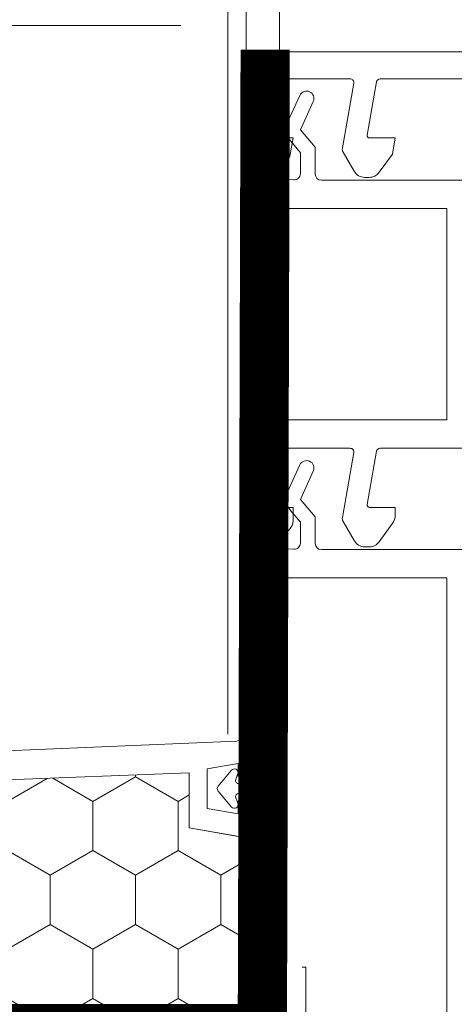
# Model space of a CAD drawing. Units: millimetres. Extents: x 111 to 5386, y 109 to 2059.
# Drawn here: x 1059 to 1095, y 1054 to 1134 of the extents above; entities that cross this region are included whole.
import ezdxf

# ---------------------------------------------------------------- set-up
doc = ezdxf.new("R2010")
doc.units = ezdxf.units.MM
doc.linetypes.add('DASHED', pattern=[0.75, 0.5, -0.25])
for name, color, linetype in [('TI-ABDICHTUNG', 1, 'DASHED'), ('TI-DÄMMUNG', 50, 'Continuous'), ('TI-PROFILE', 140, 'Continuous')]:
    doc.layers.add(name, color=color, linetype=linetype)

msp = doc.modelspace()

# ---------------------------------------------------------------- hatches: boundary and pattern name
at = {"layer": 'TI-DÄMMUNG', "linetype": 'Continuous', "lineweight": 13}
h = msp.add_hatch(dxfattribs=at)
h.set_pattern_fill('VERBAND__SECHSECK2_', color=2, style=0, pattern_type=2)
h.set_pattern_definition([(90, (1979.67, 1090.4553), (-6.928203, 0), [4, -8]), (90, (1976.206, 1096.4553), (-6.928203, 0), [4, -8]), (150, (1979.67, 1094.4553), (3.4641, 6), [4, -8]), (150, (1972.742, 1094.4553), (3.4641, 6), [4, -8]), (210, (1979.67, 1090.4553), (-3.4641, 6), [4, -8]), (210, (1972.742, 1090.4553), (-3.4641, 6), [4, -8])])
h.paths.add_polyline_path([(1072.985, 1072.785), (797.376, 1061.621), (797.376, 1053.286), (1078.93, 1052.019), (1079.032, 1067.072), (1072.985, 1068.318), (1072.985, 1070.552)])

# ---------------------------------------------------------------- linework, layer by layer
at = {"layer": 'TI-ABDICHTUNG', "ltscale": 4, "const_width": 4}
msp.add_lwpolyline([(1079.16, 1131.499), (1079.16, 1131.499), (1078.93, 1052.019), (796.176, 1052.019)], dxfattribs=at)
at = {"layer": 'TI-PROFILE', "color": 140, "linetype": 'Continuous', "lineweight": 13}
for p, q in [((1076.121, 1155.802), (1076.121, 1075.921)), ((1077.622, 1155.802), (1077.622, 1059.174)), ((1080.322, 1142.809), (1080.322, 1104.834)), ((1044.563, 1133.476), (1072.308, 1133.467)), ((1080.322, 1131.331), (1138.765, 1131.331)), ((1077.659, 1130.179), (1077.659, 1076.343)), ((1077.659, 1130.179), (1079.16, 1130.179)), ((1077.659, 1130.179), (1077.659, 1076.343)), ((1079.16, 1130.179), (1079.16, 1073.389)), ((1086.062, 1129.131), (1080.622, 1129.131)), ((1088.513, 1129.14), (1136.744, 1129.124)), ((1080.122, 1128.66), (1080.122, 1124.331)), ((1086.358, 1128.779), (1085.43, 1123.519)), ((1087.443, 1124.566), (1088.204, 1128.884)), ((1081.977, 1127.781), (1081.008, 1125.654)), ((1082.02, 1124.983), (1083.069, 1127.283)), ((1083.222, 1123.575), (1082.02, 1124.983)), ((1081.422, 1124.331), (1080.122, 1124.331)), ((1081.422, 1124.331), (1081.183, 1122.976)), ((1087.64, 1124.331), (1089.722, 1124.331)), ((1089.722, 1124.331), (1089.49, 1123.011)), ((1081.232, 1124.058), (1082.022, 1123.132)), ((1083.222, 1123.575), (1083.222, 1121.402)), ((1082.022, 1123.132), (1082.022, 1121.428)), ((1085.489, 1123.181), (1086.384, 1121.631)), ((1089.49, 1123.011), (1088.424, 1121.544)), ((1080.767, 1122.176), (1080.217, 1121.626)), ((1077.622, 1121.132), (1081.496, 1120.929)), ((1077.622, 1121.132), (1077.622, 1108.305)), ((1079.235, 1121.189), (1078.149, 1121.132)), ((1087.25, 1121.131), (1087.615, 1121.131)), ((1087.25, 1121.131), (1087.615, 1121.131)), ((1141.522, 1120.902), (1083.722, 1120.902)), ((1079.922, 1118.602), (1079.922, 1101.432)), ((1079.922, 1118.602), (1093.922, 1118.602)), ((1093.922, 1118.602), (1093.922, 1101.432)), ((1077.622, 1113.542), (1077.622, 1091.632)), ((1077.622, 1108.305), (1077.622, 1113.542)), ((1079.922, 1101.432), (1093.922, 1101.432)), ((1080.122, 1098.66), (1080.122, 1094.332)), ((1086.062, 1099.132), (1080.622, 1099.132)), ((1086.358, 1098.779), (1085.43, 1093.52)), ((1087.443, 1094.567), (1088.204, 1098.884)), ((1088.499, 1099.132), (1129.779, 1099.132)), ((1081.977, 1097.781), (1081.008, 1095.654)), ((1082.02, 1094.983), (1083.069, 1097.283)), ((1083.223, 1093.575), (1082.02, 1094.983)), ((1081.422, 1094.332), (1080.122, 1094.332)), ((1081.232, 1094.058), (1082.023, 1093.132)), ((1081.422, 1094.332), (1081.422, 1093.246)), ((1087.64, 1094.332), (1089.722, 1094.332)), ((1089.722, 1093.657), (1089.722, 1094.332)), ((1082.023, 1093.132), (1082.023, 1091.428)), ((1083.223, 1093.575), (1083.223, 1091.402)), ((1085.489, 1093.182), (1086.384, 1091.632)), ((1089.531, 1093.069), (1088.424, 1091.544)), ((1081.13, 1092.539), (1080.015, 1091.425)), ((1077.623, 1091.132), (1081.496, 1090.929)), ((1077.623, 1091.132), (1077.623, 1078.305)), ((1079.308, 1091.132), (1078.122, 1091.132)), ((1141.523, 1090.902), (1083.723, 1090.902)), ((1087.25, 1091.132), (1087.615, 1091.132)), ((1079.923, 1088.602), (1079.923, 1051.432)), ((1079.923, 1088.602), (1093.923, 1088.602)), ((1093.923, 1088.602), (1093.923, 1051.432)), ((1077.623, 1078.305), (1077.623, 1063.542)), ((1076.832, 1075.348), (781.4, 1062.882)), ((1078.93, 1075.195), (1078.312, 1072.938)), ((1076.959, 1073.543), (1074.459, 1073.102)), ((1074.459, 1073.102), (1074.459, 1069.886)), ((1074.459, 1073.102), (1074.459, 1069.886)), ((1075.33, 1071.688), (1076.43, 1072.988)), ((1076.959, 1073.543), (1076.959, 1072.494)), ((1079.16, 1073.648), (1078.793, 1072.056)), ((1072.985, 1072.785), (782.416, 1061.364)), ((1072.985, 1072.785), (1072.985, 1068.318)), ((1076.951, 1072.726), (1076.774, 1072.229)), ((1076.959, 1072.494), (1078.059, 1072.494)), ((1078.088, 1072.437), (1077.659, 1072.294)), ((1077.659, 1072.294), (1077.659, 1072.244)), ((1078.259, 1072.674), (1078.259, 1072.784)), ((1077.309, 1071.894), (1077.009, 1071.894)), ((1076.43, 1070), (1075.33, 1071.3)), ((1076.774, 1070.759), (1076.928, 1070.326)), ((1077.009, 1071.094), (1077.309, 1071.094)), ((1077.659, 1070.744), (1077.659, 1070.694)), ((1077.659, 1070.694), (1078.088, 1070.551)), ((1079.16, 1069.34), (1078.793, 1070.932)), ((1076.959, 1069.445), (1074.459, 1069.886)), ((1076.959, 1069.445), (1074.459, 1069.886)), ((1076.959, 1070.494), (1078.059, 1070.494)), ((1076.959, 1069.445), (1076.959, 1070.494)), ((1076.959, 1070.494), (1078.059, 1070.494)), ((1076.959, 1069.445), (1076.959, 1070.494)), ((1078.259, 1069.494), (1078.259, 1070.314)), ((1078.259, 1069.494), (1078.259, 1070.314)), ((1078.259, 1070.294), (1078.259, 1069.494)), ((1078.259, 1070.294), (1078.259, 1069.494)), ((1078.312, 1069.34), (1078.93, 1067.793)), ((1078.312, 1069.34), (1078.93, 1067.793)), ((1079.159, 1069.541), (1079.159, 1058.523)), ((1072.985, 1068.318), (1076.967, 1067.616)), ((1072.985, 1068.318), (1077.046, 1067.602)), ((1077.046, 1067.602), (1077.659, 1066.541)), ((1077.659, 1066.541), (1077.659, 1064.994)), ((1077.659, 1066.541), (1077.659, 1066.343)), ((1078.159, 1064.494), (1077.659, 1064.994)), ((1078.159, 1064.494), (1077.659, 1063.994)), ((1077.623, 1063.542), (1077.623, 1041.632)), ((1077.659, 1063.994), (1077.659, 1059.389)), ((1082.159, 1056.994), (1082.459, 1056.994)), ((1082.459, 1056.994), (1082.459, 1051.494)), ((1082.459, 1055.024), (1082.459, 1050.994))]:
    msp.add_line(p, q, dxfattribs=at)
for centre, radius, start, end in [((1080.622, 1128.631), 0.5, 90, 176.7603), ((1086.062, 1128.831), 0.3, 349.86694, 90), ((1088.499, 1128.831), 0.3, 90, 170), ((1082.523, 1127.532), 0.6, 335.49561, 155.49561), ((1082.372, 1125.032), 1.5, 155.49561, 220.49561), ((1087.64, 1124.531), 0.2, 170, 270), ((1085.922, 1123.431), 0.5, 169.86694, 210), ((1079.706, 1123.237), 1.5, 315, 350), ((1078.122, 1121.631), 0.5, 180, 273), ((1079.157, 1122.687), 1.5, 273, 315), ((1081.522, 1121.428), 0.5, 267, 0), ((1083.722, 1121.402), 0.5, 180, 270), ((1087.25, 1122.131), 1, 210, 270), ((1087.25, 1122.131), 1, 210, 270), ((1087.615, 1122.131), 1, 270, 324), ((1087.615, 1122.131), 1, 270, 324), ((1080.622, 1098.632), 0.5, 90, 176.7603), ((1086.062, 1098.832), 0.3, 349.86694, 90), ((1088.499, 1098.832), 0.3, 90, 170), ((1082.523, 1097.532), 0.6, 335.49561, 155.49561), ((1082.373, 1095.032), 1.5, 155.49561, 220.49561), ((1087.64, 1094.532), 0.2, 170, 270), ((1080.422, 1093.246), 1, 315, 0), ((1085.922, 1093.432), 0.5, 169.86694, 210), ((1088.722, 1093.657), 1, 324, 0), ((1078.122, 1091.632), 0.5, 180, 270), ((1079.308, 1092.132), 1, 270, 315), ((1081.523, 1091.428), 0.5, 267, 0), ((1083.723, 1091.402), 0.5, 180, 270), ((1087.25, 1092.132), 1, 210, 270), ((1087.615, 1092.132), 1, 270, 324), ((1076.659, 1076.333), 1, 279.99999, 0.58013), ((1079.166, 1075.01), 0.3, 91.17382, 141.88035), ((1076.659, 1072.794), 0.3, 139.76364, 141.91329), ((1076.659, 1072.794), 0.3, 346.88477, 139.76364), ((1077.009, 1072.144), 0.25, 160.14045, 270), ((1077.309, 1072.244), 0.35, 270, 0), ((1078.059, 1072.694), 0.2, 270, 0), ((1078.009, 1072.674), 0.25, 288.43495, 0), ((1078.509, 1072.784), 0.25, 141.88035, 180), ((1075.559, 1071.494), 0.3, 139.76364, 220.23636), ((1081.229, 1071.494), 2.5, 167.01347, 192.98653), ((1077.009, 1070.844), 0.25, 90, 199.85955), ((1077.309, 1070.744), 0.35, 0, 90), ((1076.659, 1070.194), 0.3, 220.23636, 26.15304), ((1078.059, 1070.294), 0.2, 0, 90), ((1078.059, 1070.294), 0.2, 0, 90), ((1078.009, 1070.314), 0.25, 0, 71.56505), ((1078.509, 1069.494), 0.25, 180, 218.11965), ((1079.166, 1067.978), 0.3, 218.11965, 268.82618), ((1078.659, 1059.389), 1, 180, 299.99915)]:
    msp.add_arc(centre, radius, start, end, dxfattribs=at)

doc.saveas('drawing.dxf')
